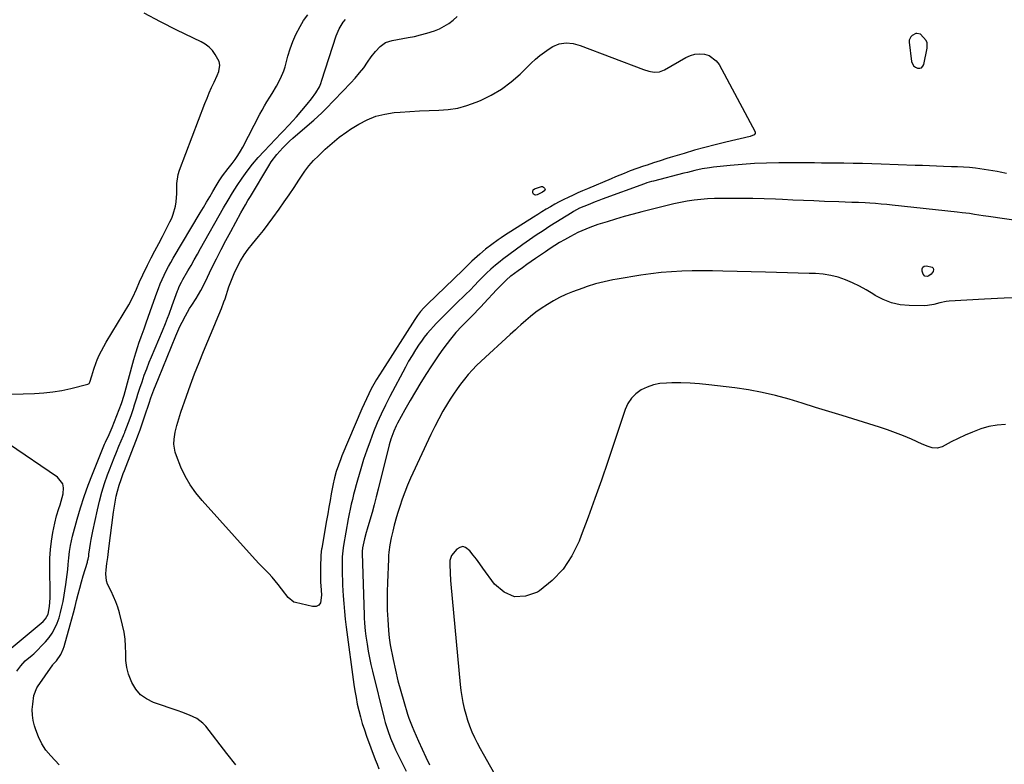
# Model space of a CAD drawing. Units: inches. Extents: x 1910645 to 1915994, y 411385 to 416673.
# Drawn here: x 1911857 to 1912380, y 413954 to 414350 of the extents above; entities that cross this region are included whole.
import ezdxf

# ---------------------------------------------------------------- set-up
doc = ezdxf.new("R2010")
doc.units = ezdxf.units.IN
doc.header["$MEASUREMENT"] = 0
for name, color, linetype in [('1', 7, 'Continuous'), ('7', 7, 'Continuous'), ('8', 7, 'Continuous')]:
    doc.layers.add(name, color=color, linetype=linetype)

msp = doc.modelspace()

# ---------------------------------------------------------------- linework, layer by layer
at = {"layer": '1', "color": 18}
for points in [[(1912335, 414341.93, 1658), (1912333.19, 414342.35, 1658), (1912332.58, 414342.29, 1658), (1912330.62, 414341.3, 1658), (1912329.86, 414340.6, 1658), (1912329.05, 414338.87, 1658), (1912329, 414337.83, 1658), (1912330.33, 414327.56, 1658), (1912331.36, 414325.26, 1658), (1912332.32, 414324.48, 1658), (1912333.49, 414323.9, 1658), (1912334.65, 414323.9, 1658), (1912335.63, 414324.2, 1658), (1912336.34, 414324.93, 1658), (1912336.87, 414325.96, 1658), (1912338.68, 414334.59, 1658), (1912338.58, 414337.41, 1658), (1912338.02, 414338.67, 1658), (1912335, 414341.93, 1658)], [(1912422.2, 414237.81, 1656), (1912371.17, 414245.16, 1656), (1912368.27, 414245.59, 1656), (1912363.78, 414246.3, 1656), (1912361.15, 414246.68, 1656), (1912357.19, 414247.16, 1656), (1912354.55, 414247.46, 1656), (1912320.08, 414251.19, 1656), (1912317.1, 414251.49, 1656), (1912314.12, 414251.77, 1656), (1912311.13, 414252.01, 1656), (1912308.14, 414252.22, 1656), (1912305.65, 414252.38, 1656), (1912302.15, 414252.56, 1656), (1912298.64, 414252.68, 1656), (1912295.14, 414252.78, 1656), (1912291.63, 414252.91, 1656), (1912284.01, 414253.22, 1656), (1912278.45, 414253.44, 1656), (1912272.88, 414253.67, 1656), (1912267.32, 414253.91, 1656), (1912261.76, 414254.15, 1656), (1912258.16, 414254.31, 1656), (1912252.14, 414254.53, 1656), (1912246.11, 414254.69, 1656), (1912240.09, 414254.77, 1656), (1912234.06, 414254.8, 1656), (1912229.26, 414254.79, 1656), (1912225.64, 414254.71, 1656), (1912222.03, 414254.53, 1656), (1912218.43, 414254.21, 1656), (1912214.83, 414253.79, 1656), (1912211.25, 414253.23, 1656), (1912207.69, 414252.6, 1656), (1912204.14, 414251.85, 1656), (1912200.62, 414251.01, 1656), (1912187.07, 414247.57, 1656), (1912182.44, 414246.35, 1656), (1912177.81, 414245.08, 1656), (1912173.21, 414243.73, 1656), (1912168.63, 414242.33, 1656), (1912163.83, 414240.83, 1656), (1912159.52, 414239.35, 1656), (1912155.29, 414237.64, 1656), (1912153.22, 414236.7, 1656), (1912149.16, 414234.63, 1656), (1912145.99, 414232.8, 1656), (1912143.46, 414231.27, 1656), (1912140.94, 414229.7, 1656), (1912138.45, 414228.09, 1656), (1912135.98, 414226.44, 1656), (1912130.68, 414222.83, 1656), (1912128.36, 414221.23, 1656), (1912126.04, 414219.61, 1656), (1912123.75, 414217.97, 1656), (1912121.46, 414216.32, 1656), (1912117.65, 414213.53, 1656), (1912117.28, 414213.25, 1656), (1912115.51, 414211.76, 1656), (1912114.85, 414211.12, 1656), (1912109.64, 414205.78, 1656), (1912108.15, 414204.25, 1656), (1912105.22, 414201.15, 1656), (1912103.77, 414199.58, 1656), (1912101.28, 414196.85, 1656), (1912100.23, 414195.72, 1656), (1912098.1, 414193.5, 1656), (1912094.84, 414190.23, 1656), (1912092.67, 414188.04, 1656), (1912091.58, 414186.94, 1656), (1912088.43, 414183.56, 1656), (1912085.5, 414179.99, 1656), (1912083.73, 414177.69, 1656), (1912081.48, 414174.67, 1656), (1912079.28, 414171.62, 1656), (1912077.16, 414168.51, 1656), (1912075.09, 414165.37, 1656), (1912072.81, 414161.8, 1656), (1912069.83, 414157.03, 1656), (1912066.91, 414152.24, 1656), (1912064.09, 414147.38, 1656), (1912061.34, 414142.49, 1656), (1912057.41, 414135.34, 1656), (1912056.7, 414133.98, 1656), (1912055.41, 414131.19, 1656), (1912053.85, 414126.85, 1656), (1912053.02, 414123.9, 1656), (1912047.16, 414100.34, 1656), (1912046.11, 414096.21, 1656), (1912045.02, 414092.09, 1656), (1912043.88, 414087.99, 1656), (1912042.71, 414083.89, 1656), (1912041.32, 414079.12, 1656), (1912040.84, 414077.41, 1656), (1912039.95, 414073.98, 1656), (1912038.88, 414069.19, 1656), (1912038.71, 414067.18, 1656), (1912038.71, 414066.38, 1656), (1912039.64, 414033.43, 1656), (1912039.68, 414032.04, 1656), (1912039.82, 414029.26, 1656), (1912040.15, 414025.1, 1656), (1912040.53, 414022.35, 1656), (1912041.22, 414017.95, 1656), (1912041.84, 414014.39, 1656), (1912042.51, 414010.84, 1656), (1912043.27, 414007.3, 1656), (1912044.09, 414003.78, 1656), (1912050.34, 413978.51, 1656), (1912050.91, 413976.38, 1656), (1912052.2, 413972.17, 1656), (1912053.73, 413968.04, 1656), (1912055.45, 413963.98, 1656), (1912056.38, 413961.99, 1656), (1912061.93, 413950.54, 1656)], [(1912389.89, 414201.99, 1654), (1912379.46, 414201.79, 1654), (1912369.02, 414201.34, 1654), (1912350.29, 414200.18, 1654), (1912348.61, 414200.01, 1654), (1912345.3, 414199.36, 1654), (1912342.05, 414198.42, 1654), (1912338.74, 414197.89, 1654), (1912337.06, 414197.81, 1654), (1912329, 414197.86, 1654), (1912324.24, 414198.31, 1654), (1912319.64, 414199.27, 1654), (1912315.28, 414201.01, 1654), (1912311.07, 414203.27, 1654), (1912309.77, 414204.12, 1654), (1912306.28, 414206.25, 1654), (1912302.7, 414208.24, 1654), (1912299.01, 414209.99, 1654), (1912295.25, 414211.6, 1654), (1912291.38, 414212.89, 1654), (1912287.45, 414213.9, 1654), (1912283.45, 414214.49, 1654), (1912279.38, 414214.81, 1654), (1912275.98, 414214.91, 1654), (1912270.17, 414215.06, 1654), (1912264.37, 414215.22, 1654), (1912258.56, 414215.38, 1654), (1912252.75, 414215.54, 1654), (1912230.17, 414216.16, 1654), (1912224.7, 414216.26, 1654), (1912219.23, 414216.3, 1654), (1912213.75, 414216.24, 1654), (1912208.28, 414216.11, 1654), (1912202.82, 414215.83, 1654), (1912197.37, 414215.4, 1654), (1912191.94, 414214.75, 1654), (1912186.53, 414213.97, 1654), (1912173.95, 414211.89, 1654), (1912171.64, 414211.48, 1654), (1912167.05, 414210.52, 1654), (1912162.51, 414209.36, 1654), (1912158.04, 414207.96, 1654), (1912155.83, 414207.18, 1654), (1912150.22, 414205.08, 1654), (1912146.78, 414203.67, 1654), (1912143.41, 414202.12, 1654), (1912140.15, 414200.35, 1654), (1912136.97, 414198.43, 1654), (1912133.6, 414196.27, 1654), (1912130.77, 414194.3, 1654), (1912128.09, 414192.13, 1654), (1912125.49, 414189.86, 1654), (1912122.89, 414187.58, 1654), (1912121.36, 414186.24, 1654), (1912119.99, 414185.02, 1654), (1912117.28, 414182.55, 1654), (1912101.75, 414168.25, 1654), (1912099.41, 414166, 1654), (1912097.14, 414163.67, 1654), (1912094.99, 414161.25, 1654), (1912092.9, 414158.76, 1654), (1912090.92, 414156.19, 1654), (1912089, 414153.57, 1654), (1912087.17, 414150.88, 1654), (1912085.4, 414148.16, 1654), (1912083.92, 414145.78, 1654), (1912081.54, 414141.79, 1654), (1912079.26, 414137.75, 1654), (1912077.13, 414133.62, 1654), (1912075.11, 414129.44, 1654), (1912064.38, 414106.18, 1654), (1912062.77, 414102.49, 1654), (1912061.25, 414098.77, 1654), (1912059.89, 414095, 1654), (1912058.63, 414091.18, 1654), (1912057.63, 414087.95, 1654), (1912056.95, 414085.72, 1654), (1912055.69, 414081.23, 1654), (1912054.88, 414078.11, 1654), (1912054.03, 414074.43, 1654), (1912053.35, 414070.71, 1654), (1912052.86, 414066.97, 1654), (1912052.7, 414065.09, 1654), (1912052.59, 414063.2, 1654), (1912052.03, 414050.75, 1654), (1912051.89, 414045.85, 1654), (1912051.86, 414040.96, 1654), (1912051.99, 414036.07, 1654), (1912052.23, 414031.18, 1654), (1912052.61, 414025.22, 1654), (1912052.77, 414023.32, 1654), (1912052.98, 414021.42, 1654), (1912053.58, 414017.66, 1654), (1912055.08, 414009.91, 1654), (1912056.27, 414004.25, 1654), (1912057.58, 413998.63, 1654), (1912059.08, 413993.05, 1654), (1912060.7, 413987.5, 1654), (1912062.76, 413980.86, 1654), (1912063.48, 413978.67, 1654), (1912065.1, 413974.35, 1654), (1912066, 413972.22, 1654), (1912068.55, 413966.44, 1654), (1912070.46, 413962.22, 1654), (1912072.41, 413958.03, 1654), (1912074.43, 413953.87, 1654)], [(1912380.1, 414134.7, 1652), (1912375.71, 414134.4, 1652), (1912371.39, 414133.55, 1652), (1912367.13, 414132.33, 1652), (1912362.61, 414130.63, 1652), (1912358.79, 414129.06, 1652), (1912355.05, 414127.32, 1652), (1912351.36, 414125.47, 1652), (1912346.55, 414122.92, 1652), (1912343.98, 414122.14, 1652), (1912341.31, 414122.37, 1652), (1912338.61, 414123.23, 1652), (1912337.29, 414123.74, 1652), (1912335.98, 414124.29, 1652), (1912330.26, 414126.83, 1652), (1912326.07, 414128.61, 1652), (1912321.85, 414130.28, 1652), (1912317.57, 414131.81, 1652), (1912313.25, 414133.23, 1652), (1912293.4, 414139.4, 1652), (1912286.37, 414141.59, 1652), (1912279.33, 414143.77, 1652), (1912272.29, 414145.94, 1652), (1912265.25, 414148.1, 1652), (1912258.16, 414150.06, 1652), (1912251.02, 414151.77, 1652), (1912243.8, 414153.08, 1652), (1912236.53, 414154.14, 1652), (1912222.68, 414155.76, 1652), (1912217.76, 414156.24, 1652), (1912212.84, 414156.59, 1652), (1912207.9, 414156.74, 1652), (1912202.96, 414156.76, 1652), (1912200.25, 414156.72, 1652), (1912196.73, 414156.4, 1652), (1912193.29, 414155.75, 1652), (1912189.99, 414154.59, 1652), (1912186.78, 414153.1, 1652), (1912183.97, 414151.07, 1652), (1912181.54, 414148.72, 1652), (1912179.7, 414145.9, 1652), (1912178.24, 414142.75, 1652), (1912169.06, 414115.12, 1652), (1912165.69, 414105.22, 1652), (1912162.24, 414095.36, 1652), (1912158.65, 414085.54, 1652), (1912154.98, 414075.75, 1652), (1912153.8, 414072.66, 1652), (1912149.99, 414064.97, 1652), (1912145.37, 414057.92, 1652), (1912139.52, 414051.85, 1652), (1912132.87, 414046.42, 1652), (1912131.75, 414045.68, 1652), (1912125.42, 414043.47, 1652), (1912119.43, 414043.13, 1652), (1912113.95, 414045.58, 1652), (1912108.82, 414049.89, 1652), (1912102.76, 414058.42, 1652), (1912101.05, 414060.76, 1652), (1912099.32, 414063.09, 1652), (1912097.53, 414065.38, 1652), (1912095.71, 414067.64, 1652), (1912093.58, 414069.38, 1652), (1912092, 414069.84, 1652), (1912090.41, 414069.41, 1652), (1912088.81, 414068.4, 1652), (1912086.13, 414065.21, 1652), (1912085.23, 414062.51, 1652), (1912085.12, 414060.32, 1652), (1912085.27, 414055.83, 1652), (1912085.52, 414051.86, 1652), (1912085.69, 414049.88, 1652), (1912090.73, 413996.59, 1652), (1912091.09, 413993.39, 1652), (1912091.54, 413990.21, 1652), (1912092.13, 413987.05, 1652), (1912092.79, 413983.9, 1652), (1912093.61, 413980.79, 1652), (1912094.53, 413977.71, 1652), (1912095.63, 413974.7, 1652), (1912096.92, 413971.55, 1652), (1912098.29, 413968.54, 1652), (1912099.73, 413965.56, 1652), (1912101.26, 413962.63, 1652), (1912102.84, 413959.72, 1652), (1912119.14, 413930.91, 1652)]]:
    msp.add_polyline3d(points, dxfattribs=at)
at = {"layer": '7', "color": 18}
for points in [[(1911840.54, 414150.44, 1652), (1911864.71, 414151.15, 1652), (1911869.58, 414151.45, 1652), (1911874.42, 414151.96, 1652), (1911879.23, 414152.78, 1652), (1911884, 414153.81, 1652), (1911892.97, 414156.04, 1652), (1911893.64, 414156.42, 1652), (1911894.09, 414157.1, 1652), (1911895.07, 414160.61, 1652), (1911896.12, 414164.12, 1652), (1911897.4, 414167.54, 1652), (1911898, 414169.03, 1652), (1911899.06, 414171.44, 1652), (1911900.18, 414173.81, 1652), (1911901.42, 414176.13, 1652), (1911902.73, 414178.41, 1652), (1911914.75, 414198.19, 1652), (1911916.95, 414202.28, 1652), (1911918.82, 414206.54, 1652), (1911920.38, 414210.4, 1652), (1911922.12, 414214.16, 1652), (1911924.74, 414219.34, 1652), (1911926.69, 414223.15, 1652), (1911928.64, 414226.97, 1652), (1911930.6, 414230.78, 1652), (1911932.58, 414234.58, 1652), (1911936.58, 414242.27, 1652), (1911937.54, 414244.31, 1652), (1911938.37, 414246.39, 1652), (1911939.55, 414250.73, 1652), (1911939.91, 414252.95, 1652), (1911940.21, 414257.43, 1652), (1911940.17, 414259.68, 1652), (1911940.16, 414262.64, 1652), (1911940.91, 414267.48, 1652), (1911941.64, 414269.84, 1652), (1911955.16, 414305.12, 1652), (1911956.29, 414308.01, 1652), (1911957.47, 414310.88, 1652), (1911958.71, 414313.72, 1652), (1911959.98, 414316.55, 1652), (1911961.64, 414320.14, 1652), (1911962.46, 414322.23, 1652), (1911963.1, 414325.49, 1652), (1911962.73, 414327.56, 1652), (1911960.68, 414331.16, 1652), (1911959.14, 414333.26, 1652), (1911957.4, 414335.14, 1652), (1911955.36, 414336.69, 1652), (1911953.13, 414338.02, 1652), (1911940.31, 414344.2, 1652), (1911931.58, 414348.59, 1652), (1911922.95, 414353.15, 1652)], [(1911855.34, 414003.72, 1654), (1911857.35, 414006.57, 1654), (1911859.77, 414009.11, 1654), (1911863.41, 414012.11, 1654), (1911864.25, 414012.93, 1654), (1911870.45, 414019.3, 1654), (1911872.38, 414021.55, 1654), (1911874.1, 414023.93, 1654), (1911875.52, 414026.5, 1654), (1911876.74, 414029.2, 1654), (1911877.72, 414032.03, 1654), (1911878.57, 414034.89, 1654), (1911879.26, 414037.79, 1654), (1911879.83, 414040.73, 1654), (1911881.28, 414049.66, 1654), (1911881.68, 414052.31, 1654), (1911882.04, 414054.95, 1654), (1911882.34, 414057.61, 1654), (1911882.61, 414060.27, 1654), (1911882.94, 414063.95, 1654), (1911883.31, 414067.23, 1654), (1911883.78, 414070.5, 1654), (1911884.84, 414075.34, 1654), (1911887.28, 414084.37, 1654), (1911889.05, 414090.45, 1654), (1911890.97, 414096.47, 1654), (1911893.1, 414102.42, 1654), (1911895.39, 414108.32, 1654), (1911901.91, 414124.28, 1654), (1911902.34, 414125.3, 1654), (1911904.24, 414129.37, 1654), (1911905.94, 414133.19, 1654), (1911910.82, 414145.91, 1654), (1911911.21, 414146.99, 1654), (1911911.89, 414149.18, 1654), (1911912.05, 414149.73, 1654), (1911912.2, 414150.28, 1654), (1911917.39, 414169.28, 1654), (1911918.39, 414172.73, 1654), (1911919.5, 414176.15, 1654), (1911920.08, 414177.85, 1654), (1911921.27, 414181.24, 1654), (1911922.85, 414185.59, 1654), (1911923.94, 414188.61, 1654), (1911925.02, 414191.63, 1654), (1911926.1, 414194.65, 1654), (1911927.16, 414197.68, 1654), (1911929.6, 414204.63, 1654), (1911930.47, 414207.01, 1654), (1911931.4, 414209.37, 1654), (1911932.41, 414211.7, 1654), (1911933.47, 414214.01, 1654), (1911934.6, 414216.29, 1654), (1911935.77, 414218.54, 1654), (1911937, 414220.76, 1654), (1911938.27, 414222.96, 1654), (1911952.71, 414247.12, 1654), (1911954.39, 414249.95, 1654), (1911956.07, 414252.79, 1654), (1911957.73, 414255.63, 1654), (1911959.38, 414258.48, 1654), (1911961.08, 414261.44, 1654), (1911962.75, 414264.15, 1654), (1911964.56, 414266.76, 1654), (1911967.43, 414270.58, 1654), (1911969.63, 414273.39, 1654), (1911971.17, 414275.46, 1654), (1911972.62, 414277.58, 1654), (1911973.96, 414279.78, 1654), (1911975.21, 414282.03, 1654), (1911984.28, 414299.46, 1654), (1911985.47, 414301.68, 1654), (1911986.71, 414303.87, 1654), (1911988.02, 414306.02, 1654), (1911989.65, 414308.57, 1654), (1911990.87, 414310.49, 1654), (1911993.19, 414314.38, 1654), (1911995.31, 414318.38, 1654), (1911996.99, 414322.56, 1654), (1911997.67, 414324.72, 1654), (1911999.2, 414330.3, 1654), (1912000.42, 414334.21, 1654), (1912001.82, 414338.04, 1654), (1912003.46, 414341.77, 1654), (1912005.64, 414346.1, 1654), (1912007.57, 414349.25, 1654), (1912009.71, 414352.23, 1654)], [(1911877.72, 413953.93, 1656), (1911873.33, 413958.67, 1656), (1911870.78, 413961.82, 1656), (1911868.55, 413965.14, 1656), (1911866.78, 413968.73, 1656), (1911865.31, 413972.5, 1656), (1911864.62, 413974.7, 1656), (1911863.95, 413977.52, 1656), (1911863.53, 413980.37, 1656), (1911863.5, 413983.25, 1656), (1911863.73, 413986.15, 1656), (1911864.4, 413990.7, 1656), (1911865.95, 413994.87, 1656), (1911866.3, 413995.41, 1656), (1911874.42, 414007.1, 1656), (1911874.64, 414007.39, 1656), (1911875.66, 414008.44, 1656), (1911876.38, 414009.26, 1656), (1911878.62, 414012.53, 1656), (1911879.96, 414015.32, 1656), (1911880.45, 414016.8, 1656), (1911883.62, 414028.25, 1656), (1911884.5, 414031.5, 1656), (1911885.36, 414034.76, 1656), (1911886.2, 414038.03, 1656), (1911887.01, 414041.31, 1656), (1911887.84, 414044.58, 1656), (1911888.7, 414047.84, 1656), (1911889.61, 414051.08, 1656), (1911890.56, 414054.32, 1656), (1911892.73, 414061.57, 1656), (1911892.88, 414062.08, 1656), (1911893.14, 414063.12, 1656), (1911893.45, 414064.7, 1656), (1911893.61, 414065.76, 1656), (1911894.04, 414069.19, 1656), (1911894.36, 414071.44, 1656), (1911894.71, 414073.68, 1656), (1911895.59, 414078.12, 1656), (1911898.06, 414089.36, 1656), (1911899.2, 414094.06, 1656), (1911900.46, 414098.72, 1656), (1911901.92, 414103.32, 1656), (1911903.5, 414107.89, 1656), (1911904.53, 414110.66, 1656), (1911905.72, 414113.8, 1656), (1911906.93, 414116.94, 1656), (1911908.19, 414120.05, 1656), (1911909.48, 414123.16, 1656), (1911911.85, 414128.78, 1656), (1911912.09, 414129.36, 1656), (1911912.56, 414130.52, 1656), (1911912.67, 414130.81, 1656), (1911912.78, 414131.1, 1656), (1911914.58, 414135.78, 1656), (1911915.94, 414139.48, 1656), (1911917.19, 414143.21, 1656), (1911917.79, 414145.09, 1656), (1911918.99, 414148.84, 1656), (1911919.58, 414150.72, 1656), (1911920.61, 414153.95, 1656), (1911921.77, 414157.43, 1656), (1911922.98, 414160.89, 1656), (1911924.27, 414164.31, 1656), (1911925.63, 414167.72, 1656), (1911926.83, 414170.66, 1656), (1911928.75, 414175.25, 1656), (1911930.71, 414179.82, 1656), (1911932.67, 414184.39, 1656), (1911934.29, 414188.42, 1656), (1911935.33, 414191.12, 1656), (1911936.19, 414193.37, 1656), (1911937.85, 414197.9, 1656), (1911940.62, 414205.67, 1656), (1911940.91, 414206.47, 1656), (1911941.55, 414208.03, 1656), (1911942.64, 414210.31, 1656), (1911943.46, 414211.79, 1656), (1911946.06, 414216.24, 1656), (1911947.78, 414219.2, 1656), (1911949.49, 414222.17, 1656), (1911951.19, 414225.14, 1656), (1911952.87, 414228.12, 1656), (1911965.08, 414249.76, 1656), (1911967.42, 414253.77, 1656), (1911969.83, 414257.75, 1656), (1911972.35, 414261.65, 1656), (1911974.94, 414265.51, 1656), (1911977.67, 414269.27, 1656), (1911980.5, 414272.94, 1656), (1911983.51, 414276.48, 1656), (1911986.62, 414279.93, 1656), (1911995.62, 414289.45, 1656), (1911996.65, 414290.53, 1656), (1911999.75, 414293.76, 1656), (1912001.8, 414295.94, 1656), (1912003.78, 414298.17, 1656), (1912009.44, 414304.75, 1656), (1912011.82, 414307.69, 1656), (1912014.03, 414310.76, 1656), (1912015.91, 414314.01, 1656), (1912016.65, 414315.73, 1656), (1912017.3, 414317.5, 1656), (1912024.83, 414341.2, 1656), (1912026.36, 414344.91, 1656), (1912028.49, 414348.31, 1656), (1912029.78, 414349.85, 1656)], [(1911971.64, 413953.88, 1658), (1911966.86, 413960.04, 1658), (1911955.56, 413974.46, 1658), (1911954.13, 413976.02, 1658), (1911950.82, 413978.54, 1658), (1911946.94, 413980.32, 1658), (1911942.92, 413981.85, 1658), (1911940.89, 413982.57, 1658), (1911927.81, 413987.11, 1658), (1911924.16, 413988.92, 1658), (1911920.95, 413991.21, 1658), (1911918.4, 413994.22, 1658), (1911916.29, 413997.71, 1658), (1911914.63, 414002.09, 1658), (1911913.68, 414005.68, 1658), (1911913.22, 414009.37, 1658), (1911913.09, 414013.12, 1658), (1911913.05, 414016.91, 1658), (1911912.8, 414020.67, 1658), (1911912.24, 414024.4, 1658), (1911911.46, 414028.1, 1658), (1911909.78, 414034.73, 1658), (1911908.92, 414037.67, 1658), (1911907.91, 414040.56, 1658), (1911906.68, 414043.36, 1658), (1911905.31, 414046.1, 1658), (1911903.44, 414049.85, 1658), (1911902.88, 414051.62, 1658), (1911902.56, 414055.35, 1658), (1911902.7, 414057.58, 1658), (1911903.05, 414060.79, 1658), (1911903.55, 414063.99, 1658), (1911904.02, 414067.19, 1658), (1911904.23, 414068.79, 1658), (1911906.64, 414088.2, 1658), (1911907.26, 414092.45, 1658), (1911908.09, 414096.67, 1658), (1911908.68, 414099.24, 1658), (1911909.58, 414102.43, 1658), (1911910.65, 414105.57, 1658), (1911911.79, 414108.68, 1658), (1911912.38, 414110.23, 1658), (1911919.31, 414128.22, 1658), (1911919.47, 414128.62, 1658), (1911920.73, 414131.95, 1658), (1911921.28, 414133.52, 1658), (1911924.15, 414141.95, 1658), (1911924.62, 414143.32, 1658), (1911925.55, 414146.05, 1658), (1911926.49, 414148.78, 1658), (1911928.1, 414153.13, 1658), (1911929.27, 414156.09, 1658), (1911930.47, 414159.05, 1658), (1911939.74, 414181.71, 1658), (1911940.8, 414184.2, 1658), (1911941.91, 414186.67, 1658), (1911943.09, 414189.1, 1658), (1911944.76, 414192.37, 1658), (1911946.94, 414196.24, 1658), (1911948.12, 414198.13, 1658), (1911950.47, 414201.62, 1658), (1911953, 414205.85, 1658), (1911955.22, 414210.26, 1658), (1911958.91, 414217.85, 1658), (1911961.33, 414222.74, 1658), (1911963.8, 414227.6, 1658), (1911966.33, 414232.43, 1658), (1911968.92, 414237.23, 1658), (1911974.28, 414247.05, 1658), (1911975.5, 414249.25, 1658), (1911976.74, 414251.44, 1658), (1911978.01, 414253.62, 1658), (1911979.29, 414255.79, 1658), (1911989.09, 414272.13, 1658), (1911990.41, 414274.19, 1658), (1911993.32, 414278.09, 1658), (1911996.59, 414281.71, 1658), (1912000.08, 414285.13, 1658), (1912001.9, 414286.76, 1658), (1912010.7, 414294.42, 1658), (1912012.9, 414296.35, 1658), (1912015.08, 414298.31, 1658), (1912017.21, 414300.31, 1658), (1912019.28, 414302.38, 1658), (1912032.58, 414316.11, 1658), (1912034.98, 414318.72, 1658), (1912037.28, 414321.4, 1658), (1912039.44, 414324.19, 1658), (1912041.5, 414327.07, 1658), (1912043.41, 414329.88, 1658), (1912045.64, 414332.8, 1658), (1912048.18, 414335.45, 1658), (1912051.11, 414337.5, 1658), (1912054.5, 414338.63, 1658), (1912063.03, 414340.17, 1658), (1912066.34, 414340.84, 1658), (1912069.63, 414341.61, 1658), (1912072.88, 414342.52, 1658), (1912077, 414343.82, 1658), (1912079.67, 414344.9, 1658), (1912082.23, 414346.17, 1658), (1912084.61, 414347.75, 1658), (1912086.88, 414349.52, 1658), (1912089.06, 414351.44, 1658)], [(1912380.7, 414268.05, 1658), (1912377.41, 414268.73, 1658), (1912375.75, 414269.01, 1658), (1912364.26, 414270.79, 1658), (1912361.08, 414271.18, 1658), (1912357.9, 414271.39, 1658), (1912354.7, 414271.5, 1658), (1912351.5, 414271.62, 1658), (1912347.24, 414271.79, 1658), (1912343.51, 414271.93, 1658), (1912339.77, 414272.07, 1658), (1912336.04, 414272.21, 1658), (1912332.31, 414272.34, 1658), (1912314.23, 414272.98, 1658), (1912309.24, 414273.14, 1658), (1912304.26, 414273.27, 1658), (1912299.27, 414273.36, 1658), (1912294.28, 414273.43, 1658), (1912287.98, 414273.48, 1658), (1912286.14, 414273.5, 1658), (1912282.46, 414273.56, 1658), (1912278.78, 414273.63, 1658), (1912275.1, 414273.67, 1658), (1912273.26, 414273.67, 1658), (1912259.77, 414273.65, 1658), (1912253.31, 414273.53, 1658), (1912246.86, 414273.28, 1658), (1912240.41, 414272.83, 1658), (1912233.98, 414272.25, 1658), (1912225.12, 414271.3, 1658), (1912223.12, 414271.05, 1658), (1912219.16, 414270.4, 1658), (1912215.23, 414269.54, 1658), (1912211.32, 414268.6, 1658), (1912209.37, 414268.11, 1658), (1912193.38, 414264.02, 1658), (1912192.16, 414263.69, 1658), (1912189.76, 414262.97, 1658), (1912188.58, 414262.56, 1658), (1912166.14, 414254.34, 1658), (1912164.25, 414253.64, 1658), (1912162.38, 414252.93, 1658), (1912158.64, 414251.45, 1658), (1912154.1, 414249.51, 1658), (1912150.85, 414247.75, 1658), (1912150.06, 414247.27, 1658), (1912138.33, 414239.97, 1658), (1912134.67, 414237.64, 1658), (1912131.04, 414235.25, 1658), (1912127.45, 414232.8, 1658), (1912123.93, 414230.25, 1658), (1912113.14, 414222.27, 1658), (1912111.87, 414221.3, 1658), (1912109.39, 414219.31, 1658), (1912106.99, 414217.23, 1658), (1912104.67, 414215.05, 1658), (1912102.75, 414213.13, 1658), (1912100.48, 414210.8, 1658), (1912098.22, 414208.45, 1658), (1912095.95, 414206.12, 1658), (1912093.64, 414203.83, 1658), (1912088.15, 414198.52, 1658), (1912085.58, 414196, 1658), (1912083.03, 414193.47, 1658), (1912080.51, 414190.91, 1658), (1912078.01, 414188.33, 1658), (1912076.57, 414186.82, 1658), (1912074.85, 414184.94, 1658), (1912073.2, 414183.02, 1658), (1912071.64, 414181.02, 1658), (1912070.13, 414178.97, 1658), (1912068.98, 414177.31, 1658), (1912067, 414174.35, 1658), (1912065.1, 414171.35, 1658), (1912063.31, 414168.29, 1658), (1912061.59, 414165.17, 1658), (1912053.36, 414149.5, 1658), (1912051.02, 414144.89, 1658), (1912048.78, 414140.23, 1658), (1912046.67, 414135.51, 1658), (1912044.67, 414130.74, 1658), (1912042.81, 414125.92, 1658), (1912041.05, 414121.06, 1658), (1912039.43, 414116.14, 1658), (1912037.92, 414111.2, 1658), (1912036.17, 414105.16, 1658), (1912035.45, 414102.62, 1658), (1912034.75, 414100.07, 1658), (1912034.09, 414097.51, 1658), (1912033.45, 414094.95, 1658), (1912032.85, 414092.38, 1658), (1912032.27, 414089.8, 1658), (1912031.75, 414087.21, 1658), (1912031.26, 414084.61, 1658), (1912028.69, 414070.46, 1658), (1912028.5, 414069.27, 1658), (1912028.03, 414064.46, 1658), (1912027.95, 414062.04, 1658), (1912027.98, 414057.67, 1658), (1912028.03, 414054.88, 1658), (1912028.11, 414052.09, 1658), (1912028.23, 414049.3, 1658), (1912028.38, 414046.51, 1658), (1912028.55, 414043.74, 1658), (1912028.86, 414039.57, 1658), (1912029.22, 414035.41, 1658), (1912029.67, 414031.26, 1658), (1912030.18, 414027.11, 1658), (1912034.25, 413996.68, 1658), (1912034.78, 413993.18, 1658), (1912035.37, 413989.69, 1658), (1912036.07, 413986.23, 1658), (1912036.85, 413982.78, 1658), (1912037.74, 413979.35, 1658), (1912038.71, 413975.95, 1658), (1912039.8, 413972.59, 1658), (1912040.97, 413969.25, 1658), (1912045.58, 413956.81, 1658), (1912046.55, 413954.28, 1658), (1912047.55, 413951.76, 1658)], [(1912134.29, 414258.12, 1662), (1912131.49, 414256.65, 1662), (1912130.74, 414256.53, 1662), (1912130.1, 414256.63, 1662), (1912129.62, 414257.06, 1662), (1912129.24, 414257.72, 1662), (1912129.27, 414258.58, 1662), (1912129.5, 414259.31, 1662), (1912130.04, 414259.87, 1662), (1912133.89, 414261.11, 1662), (1912134.44, 414261.04, 1662), (1912134.93, 414260.77, 1662), (1912135.51, 414260.21, 1662), (1912135.68, 414259.79, 1662), (1912135.71, 414259.4, 1662), (1912135.55, 414259.05, 1662), (1912134.29, 414258.12, 1662)], [(1912337.38, 414213.51, 1656), (1912336.49, 414214.57, 1656), (1912335.91, 414216.21, 1656), (1912335.92, 414217.36, 1656), (1912336.25, 414218.26, 1656), (1912337.06, 414218.78, 1656), (1912338.18, 414219.04, 1656), (1912341.24, 414218.34, 1656), (1912341.8, 414217.77, 1656), (1912341.92, 414216.98, 1656), (1912341.76, 414216.04, 1656), (1912340.77, 414214.5, 1656), (1912339.51, 414213.58, 1656), (1912338.74, 414213.31, 1656), (1912337.38, 414213.51, 1656)], [(1911852.25, 414015.84, 1652), (1911869.2, 414030.09, 1652), (1911870.52, 414031.47, 1652), (1911871.88, 414034, 1652), (1911872.65, 414037.97, 1652), (1911872.92, 414042.64, 1652), (1911872.93, 414044.2, 1652), (1911872.74, 414059.1, 1652), (1911872.82, 414063.68, 1652), (1911873.1, 414068.24, 1652), (1911873.66, 414072.77, 1652), (1911874.42, 414077.29, 1652), (1911875.43, 414082.32, 1652), (1911876.36, 414086.25, 1652), (1911877.6, 414090.09, 1652), (1911878.24, 414092.01, 1652), (1911879.36, 414095.89, 1652), (1911879.82, 414097.85, 1652), (1911880.09, 414101.14, 1652), (1911879.66, 414103.24, 1652), (1911876.91, 414106.67, 1652), (1911850.85, 414124.45, 1652)]]:
    msp.add_polyline3d(points, dxfattribs=at)
at = {"layer": '8', "color": 18}
msp.add_polyline3d([(1912190.76, 414322.36, 1660), (1912193.67, 414321.85, 1660), (1912196.53, 414321.98, 1660), (1912199.2, 414323, 1660), (1912210.52, 414329.59, 1660), (1912212.88, 414330.65, 1660), (1912215.29, 414331.36, 1660), (1912217.8, 414331.56, 1660), (1912220.38, 414331.41, 1660), (1912222.77, 414330.66, 1660), (1912226.66, 414327.88, 1660), (1912228.14, 414325.86, 1660), (1912247.25, 414290.16, 1660), (1912247.36, 414289.26, 1660), (1912246.81, 414288.52, 1660), (1912244.69, 414287.65, 1660), (1912231.64, 414284.63, 1660), (1912226.08, 414283.29, 1660), (1912220.54, 414281.86, 1660), (1912215.02, 414280.33, 1660), (1912209.53, 414278.71, 1660), (1912202.08, 414276.44, 1660), (1912200.33, 414275.9, 1660), (1912196.84, 414274.79, 1660), (1912193.37, 414273.65, 1660), (1912189.9, 414272.5, 1660), (1912188.06, 414271.89, 1660), (1912184.51, 414270.66, 1660), (1912180.99, 414269.34, 1660), (1912177.65, 414268.03, 1660), (1912173.12, 414266.19, 1660), (1912170.86, 414265.24, 1660), (1912158.18, 414259.88, 1660), (1912155.67, 414258.79, 1660), (1912153.16, 414257.69, 1660), (1912150.68, 414256.54, 1660), (1912148.05, 414255.31, 1660), (1912145.67, 414254.13, 1660), (1912143.31, 414252.92, 1660), (1912140.97, 414251.66, 1660), (1912138.66, 414250.36, 1660), (1912136.37, 414249.02, 1660), (1912134.09, 414247.65, 1660), (1912131.83, 414246.26, 1660), (1912129.58, 414244.85, 1660), (1912114.21, 414235.03, 1660), (1912112.49, 414233.91, 1660), (1912110.78, 414232.76, 1660), (1912107.43, 414230.37, 1660), (1912104.19, 414227.84, 1660), (1912101.06, 414225.17, 1660), (1912096.92, 414221.45, 1660), (1912096.47, 414221.03, 1660), (1912095.58, 414220.19, 1660), (1912092.44, 414217.02, 1660), (1912092.06, 414216.66, 1660), (1912073.25, 414198.56, 1660), (1912071.41, 414196.7, 1660), (1912069.68, 414194.73, 1660), (1912068.06, 414192.66, 1660), (1912066.58, 414190.5, 1660), (1912049.37, 414163.63, 1660), (1912047.83, 414161.16, 1660), (1912046.33, 414158.67, 1660), (1912044.89, 414156.14, 1660), (1912043.5, 414153.59, 1660), (1912042.16, 414151, 1660), (1912040.88, 414148.39, 1660), (1912039.66, 414145.75, 1660), (1912038.49, 414143.08, 1660), (1912027.92, 414118.09, 1660), (1912027.24, 414116.45, 1660), (1912025.99, 414113.14, 1660), (1912024.82, 414109.69, 1660), (1912023.92, 414106.46, 1660), (1912023.57, 414104.81, 1660), (1912023.4, 414103.99, 1660), (1912023.25, 414103.16, 1660), (1912022.26, 414097.81, 1660), (1912021.62, 414094.31, 1660), (1912020.99, 414090.81, 1660), (1912020.37, 414087.3, 1660), (1912019.76, 414083.8, 1660), (1912017.2, 414069.03, 1660), (1912017.11, 414068.45, 1660), (1912016.94, 414067.29, 1660), (1912016.72, 414064.95, 1660), (1912016.69, 414064.36, 1660), (1912016.53, 414059.58, 1660), (1912016.46, 414055.93, 1660), (1912016.59, 414051.06, 1660), (1912016.86, 414046.78, 1660), (1912016.96, 414044.03, 1660), (1912016.5, 414040.04, 1660), (1912015.6, 414038.73, 1660), (1912014.14, 414038.12, 1660), (1912012.3, 414037.97, 1660), (1912003.19, 414040.09, 1660), (1912002.29, 414040.4, 1660), (1911999.39, 414042.8, 1660), (1911998.16, 414044.33, 1660), (1911997.56, 414045.1, 1660), (1911994.08, 414049.67, 1660), (1911992.5, 414051.66, 1660), (1911990.86, 414053.61, 1660), (1911989.14, 414055.49, 1660), (1911987.36, 414057.32, 1660), (1911985.57, 414059.13, 1660), (1911983.79, 414060.96, 1660), (1911982.05, 414062.82, 1660), (1911980.32, 414064.7, 1660), (1911953.65, 414094.28, 1660), (1911950.31, 414098.39, 1660), (1911947.27, 414102.7, 1660), (1911944.7, 414107.3, 1660), (1911942.43, 414112.1, 1660), (1911940.02, 414117.98, 1660), (1911939.35, 414120, 1660), (1911938.72, 414124.17, 1660), (1911938.8, 414126.94, 1660), (1911939.31, 414130.58, 1660), (1911940.19, 414134.15, 1660), (1911940.73, 414135.92, 1660), (1911941.86, 414139.43, 1660), (1911942.45, 414141.18, 1660), (1911945.37, 414149.72, 1660), (1911947.5, 414155.72, 1660), (1911949.7, 414161.68, 1660), (1911952.02, 414167.6, 1660), (1911954.42, 414173.49, 1660), (1911960.43, 414187.81, 1660), (1911961.14, 414189.51, 1660), (1911962.57, 414192.91, 1660), (1911963.98, 414196.31, 1660), (1911965.27, 414199.76, 1660), (1911965.86, 414201.5, 1660), (1911967.9, 414207.79, 1660), (1911968.53, 414209.61, 1660), (1911969.96, 414213.2, 1660), (1911970.76, 414214.96, 1660), (1911972.33, 414218.25, 1660), (1911974.07, 414221.56, 1660), (1911975.98, 414224.76, 1660), (1911978.14, 414227.8, 1660), (1911980.47, 414230.73, 1660), (1911983.68, 414234.53, 1660), (1911986.29, 414237.77, 1660), (1911988.82, 414241.08, 1660), (1911991.28, 414244.43, 1660), (1911994.62, 414249.12, 1660), (1911997.28, 414252.93, 1660), (1911999.91, 414256.76, 1660), (1912002.48, 414260.63, 1660), (1912005.02, 414264.53, 1660), (1912006.04, 414266.12, 1660), (1912008.14, 414269.16, 1660), (1912010.38, 414272.07, 1660), (1912012.82, 414274.82, 1660), (1912015.41, 414277.46, 1660), (1912019.02, 414280.84, 1660), (1912022.69, 414284.12, 1660), (1912026.49, 414287.26, 1660), (1912030.47, 414290.14, 1660), (1912032.53, 414291.48, 1660), (1912036.92, 414294.21, 1660), (1912041.32, 414296.52, 1660), (1912045.87, 414298.39, 1660), (1912050.64, 414299.59, 1660), (1912055.55, 414300.35, 1660), (1912058.74, 414300.61, 1660), (1912063.87, 414300.98, 1660), (1912069.01, 414301.29, 1660), (1912074.15, 414301.49, 1660), (1912079.3, 414301.64, 1660), (1912084.38, 414302.03, 1660), (1912089.39, 414302.79, 1660), (1912094.27, 414304.13, 1660), (1912099.08, 414305.84, 1660), (1912101.45, 414306.84, 1660), (1912107.18, 414309.65, 1660), (1912112.65, 414312.85, 1660), (1912117.72, 414316.65, 1660), (1912122.53, 414320.84, 1660), (1912128.42, 414326.59, 1660), (1912130.67, 414328.66, 1660), (1912133, 414330.63, 1660), (1912135.45, 414332.45, 1660), (1912137.97, 414334.18, 1660), (1912139.92, 414335.42, 1660), (1912143.29, 414336.93, 1660), (1912146.95, 414337.4, 1660), (1912150.69, 414337, 1660), (1912154.32, 414335.97, 1660), (1912187.93, 414323.24, 1660), (1912190.76, 414322.36, 1660)], dxfattribs=at)

doc.saveas('drawing.dxf')
